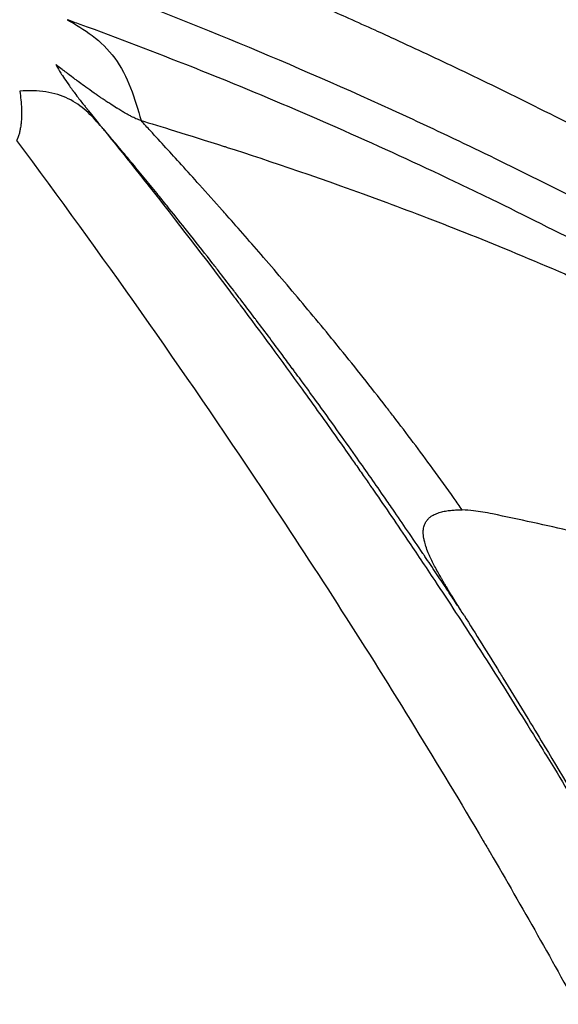
# Model space of a CAD drawing. Units: millimetres. Extents: x 2710 to 24356, y 17322 to 23886.
# Drawn here: x 5454 to 5458, y 19813 to 19819 of the extents above; entities that cross this region are included whole.
import ezdxf

# ---------------------------------------------------------------- set-up
doc = ezdxf.new("R2010")
doc.units = ezdxf.units.MM
doc.header["$MEASUREMENT"] = 0
doc.styles.get("Standard").update_dxf_attribs({"font": 'arial.ttf'})
doc.dimstyles.get("Standard").update_dxf_attribs({"dimtxt": 0.18, "dimasz": 0.18, "dimexe": 0.18, "dimexo": 0.0625, "dimgap": 0.09, "dimtad": 0, "dimtih": 1, "dimtoh": 1, "dimdec": 4, "dimzin": 0, "dimdsep": 46, "dimtxsty": 'Standard', "dimcen": 0.09, "dimadec": 0, "dimazin": 0, "dimtfac": 1, "dimtdec": 4, "dimtofl": 0, "dimtmove": 0, "dimatfit": 3, "dimfxl": 1, "dimtolj": 1, "dimtzin": 0, "dimarcsym": 0})

# ---------------------------------------------------------------- blocks, each defined once
blk = doc.blocks.new('*D49')
at = {"color": 0, "lineweight": -2, "transparency": 16777216}
for p, q in [((3279.3758, 23337.2562), (3279.3758, 23457.4362)), ((24346.0178, 23337.2562), (24346.0178, 23457.4362)), ((3389.3758, 23457.2562), (24236.0178, 23457.2562))]:
    blk.add_line(p, q, dxfattribs=at)
at = {"color": 0, "transparency": 16777216}
for points in [[(3389.3758, 23475.5896), (3389.3758, 23438.9229), (3279.3758, 23457.2562)], [(24236.0178, 23475.5896), (24236.0178, 23438.9229), (24346.0178, 23457.2562)]]:
    blk.add_solid(points, dxfattribs=at)
at = {"layer": 'Defpoints', "color": 0, "transparency": 16777216}
for p in [(24346.0178, 23457.2562), (3279.3758, 19476.6502), (24346.0178, 18655.0793)]:
    blk.add_point(p, dxfattribs=at)
at = {"color": 0, "transparency": 16777216, "insert": (13812.6968, 23695.3224), "char_height": 290, "attachment_point": 5}
blk.add_mtext('\\A1;2105', dxfattribs=at)
blk = doc.blocks.new('*D50')
at = {"color": 0, "lineweight": -2, "transparency": 16777216}
for p, q in [((3258.3525, 23289.8652), (3138.1725, 23289.8652)), ((3138.3525, 17432.7614), (3138.3525, 23179.8652)), ((3258.3525, 17322.7614), (3138.1725, 17322.7614))]:
    blk.add_line(p, q, dxfattribs=at)
at = {"color": 0, "transparency": 16777216}
for points in [[(3120.0191, 23179.8652), (3156.6858, 23179.8652), (3138.3525, 23289.8652)], [(3120.0191, 17432.7614), (3156.6858, 17432.7614), (3138.3525, 17322.7614)]]:
    blk.add_solid(points, dxfattribs=at)
at = {"layer": 'Defpoints', "color": 0, "transparency": 16777216}
for p in [(3138.3525, 23289.8652), (20759.8385, 23289.8652), (20661.0152, 17322.7614)]:
    blk.add_point(p, dxfattribs=at)
at = {"color": 0, "transparency": 16777216, "insert": (2900.2863, 20306.3133), "char_height": 290, "attachment_point": 5, "rotation": 90}
blk.add_mtext('\\A1;595', dxfattribs=at)

msp = doc.modelspace()

# ---------------------------------------------------------------- linework, layer by layer
for start_param, end_param in [(-0.618092, 0.9527044), (-2.1888883, -0.618092)]:
    msp.add_ellipse((5422.81295, 19778.44285), major_axis=(0, 55.7883), ratio=0.9902681, start_param=start_param, end_param=end_param)
at = {"extrusion": (0, 0, -1)}
msp.add_ellipse((5421.42193, 19778.4427), major_axis=(33.47768, 40.36274), ratio=0.0000031, start_param=0, end_param=0.0000124, dxfattribs=at)
for points, knots in [([(5459.37231, 19821.13593), (5457.81439, 19822.53992), (5453.27632, 19826.19664), (5444.98685, 19830.9886), (5434.38686, 19834.57828), (5423.29705, 19836.0107), (5412.1436, 19835.23083), (5401.35512, 19832.26862), (5391.34621, 19827.23792), (5382.50151, 19820.33206), (5377.60778, 19814.65496), (5375.45861, 19811.60266)], [0.73240602, 0.73240602, 0.73240602, 0.73240602, 0.75, 0.78125, 0.8125, 0.84375, 0.875, 0.90625, 0.9375, 0.96875, 1, 1, 1, 1]), ([(5375.34486, 19811.61036), (5376.63928, 19813.44873), (5378.04418, 19815.21268), (5381.04556, 19818.55659), (5382.64758, 19820.14215), (5386.01949, 19823.10482), (5387.79485, 19824.48756), (5391.48998, 19827.02888), (5393.41657, 19828.19132), (5397.38339, 19830.274), (5399.43037, 19831.19832), (5403.61203, 19832.79372), (5405.75397, 19833.46752), (5410.09414, 19834.55399), (5412.30004, 19834.96829), (5416.73587, 19835.52941), (5418.97344, 19835.67783), (5423.44465, 19835.70734), (5425.68607, 19835.58779), (5430.12951, 19835.0838), (5432.33937, 19834.69892), (5436.69185, 19833.66966), (5438.842, 19833.02352), (5443.04499, 19831.48283), (5445.1051, 19830.58529), (5449.09729, 19828.55491), (5451.03663, 19827.41914), (5454.55784, 19825.06609), (5456.16047, 19823.86802), (5457.6955, 19822.58911)], [0, 0, 0, 0, 6.7656492, 6.7656492, 13.5351458, 13.5351458, 20.3007852, 20.3007852, 27.0722946, 27.0722946, 33.8372099, 33.8372099, 40.6049184, 40.6049184, 47.372689, 47.372689, 54.1360003, 54.1360003, 60.9051492, 60.9051492, 67.6677864, 67.6677864, 74.4326398, 74.4326398, 81.1980046, 81.1980046, 87.9576225, 87.9576225, 93.9719689, 93.9719689, 93.9719689, 93.9719689]), ([(5454.42663, 19819.92557), (5454.45105, 19819.91658), (5454.47591, 19819.90739), (5454.5013, 19819.89798), (5454.52694, 19819.88847), (5454.5531, 19819.87873), (5454.5796, 19819.86882), (5454.60634, 19819.85882), (5454.63342, 19819.84865), (5454.66055, 19819.83842), (5454.68792, 19819.82811), (5454.71534, 19819.81772), (5454.74277, 19819.80729), (5454.83398, 19819.77262), (5454.92315, 19819.73824), (5455.01086, 19819.70398), (5455.10265, 19819.66813), (5455.19283, 19819.63242), (5455.28202, 19819.59664), (5455.37348, 19819.55995), (5455.4639, 19819.52319), (5455.55386, 19819.48612), (5455.64592, 19819.4482), (5455.73751, 19819.40996), (5455.82924, 19819.37116), (5455.92298, 19819.3315), (5456.01687, 19819.29126), (5456.11149, 19819.25014), (5456.20945, 19819.20758), (5456.30821, 19819.16408), (5456.40838, 19819.11933), (5456.46529, 19819.0939), (5456.52265, 19819.06807), (5456.58058, 19819.04177), (5456.60231, 19819.03191), (5456.62411, 19819.02199), (5456.64599, 19819.01199), (5456.6529, 19819.00884), (5456.65982, 19819.00567), (5456.66674, 19819.00251), (5456.6738, 19818.99928), (5456.68087, 19818.99604), (5456.68793, 19818.9928), (5456.82761, 19818.92877), (5456.96798, 19818.86319), (5457.10906, 19818.79599), (5457.27072, 19818.719), (5457.43331, 19818.63988), (5457.59679, 19818.55856), (5457.77948, 19818.46769), (5457.96326, 19818.37408), (5458.14811, 19818.2776), (5458.37209, 19818.1607), (5458.59763, 19818.03958), (5458.82465, 19817.91403), (5458.89226, 19817.87664), (5458.95999, 19817.83885), (5459.02786, 19817.80067), (5459.03102, 19817.79889), (5459.03514, 19817.79658), (5459.03735, 19817.79533), (5459.07869, 19817.77205), (5459.12015, 19817.74859), (5459.16172, 19817.72494), (5459.34931, 19817.6182), (5459.53924, 19817.50762), (5459.73139, 19817.393), (5459.91338, 19817.28443), (5460.09737, 19817.17222), (5460.28327, 19817.05618), (5460.45734, 19816.94753), (5460.63309, 19816.83551), (5460.81049, 19816.71994), (5460.87278, 19816.67936), (5460.93527, 19816.63834), (5460.99796, 19816.59688), (5461.19841, 19816.4643), (5461.40092, 19816.32716), (5461.6054, 19816.18517), (5461.68765, 19816.12806), (5461.77021, 19816.07016), (5461.85309, 19816.01146), (5462.04349, 19815.8766), (5462.23554, 19815.7375), (5462.4292, 19815.59389), (5462.51014, 19815.53387), (5462.59136, 19815.47306), (5462.67286, 19815.41144)], [0, 0, 0, 0, 0.0084325, 0.0084325, 0.0084325, 0.0169478, 0.0169478, 0.0169478, 0.0255405, 0.0255405, 0.0255405, 0.0342046, 0.0342046, 0.0342046, 0.0630117, 0.0630117, 0.0630117, 0.0931605, 0.0931605, 0.0931605, 0.1240794, 0.1240794, 0.1240794, 0.1557169, 0.1557169, 0.1557169, 0.1880483, 0.1880483, 0.1880483, 0.221519, 0.221519, 0.221519, 0.2405355, 0.2405355, 0.2405355, 0.2476667, 0.2476667, 0.2476667, 0.2499175, 0.2499175, 0.2499175, 0.252212, 0.252212, 0.252212, 0.2975851, 0.2975851, 0.2975851, 0.3495723, 0.3495723, 0.3495723, 0.407668, 0.407668, 0.407668, 0.4780602, 0.4780602, 0.4780602, 0.4990234, 0.4990234, 0.4990234, 0.5, 0.5, 0.5, 0.5182615, 0.5182615, 0.5182615, 0.6006703, 0.6006703, 0.6006703, 0.6787214, 0.6787214, 0.6787214, 0.7518036, 0.7518036, 0.7518036, 0.7774634, 0.7774634, 0.7774634, 0.8595055, 0.8595055, 0.8595055, 0.8925048, 0.8925048, 0.8925048, 0.9683153, 0.9683153, 0.9683153, 1, 1, 1, 1]), ([(5454.57715, 19819.38992), (5454.57721, 19819.3899), (5454.57728, 19819.38987), (5454.57735, 19819.38985), (5454.92016, 19819.26297), (5455.26744, 19819.12755), (5455.97155, 19818.83737), (5456.32838, 19818.68261), (5457.0522, 19818.35143), (5457.41918, 19818.17502), (5458.16334, 19817.79811), (5458.54052, 19817.5976), (5459.68742, 19816.95627), (5460.4725, 19816.47563), (5461.68049, 19815.65858), (5462.08821, 19815.37022), (5462.70757, 19814.91116), (5462.91532, 19814.75372), (5463.33327, 19814.43078), (5463.54347, 19814.26528), (5463.75487, 19814.09613)], [0, 0, 0, 0, 0.00002416, 0.00002416, 0.00002416, 0.12502219, 0.12502219, 0.25002012, 0.25002012, 0.37501801, 0.37501801, 0.50001591, 0.50001591, 0.75001179, 0.75001179, 0.87500973, 0.87500973, 0.9375087, 0.9375087, 1, 1, 1, 1]), ([(5454.55173, 19819.10946), (5454.60729, 19819.07794), (5454.66373, 19819.0454), (5454.7725, 19818.96318), (5454.82358, 19818.91398), (5454.90855, 19818.79806), (5454.94294, 19818.73075), (5454.99842, 19818.5891), (5455.01933, 19818.51615), (5455.03948, 19818.44386)], [0, 0, 0, 0, 0.25, 0.25, 0.5, 0.5, 0.75, 0.75, 0.99998122, 0.99998122, 0.99998122, 0.99998122]), ([(5464.11001, 19813.64756), (5463.94937, 19813.76946), (5463.78843, 19813.89047), (5463.46024, 19814.13479), (5463.29297, 19814.25804), (5462.95985, 19814.50077), (5462.794, 19814.62028), (5462.46821, 19814.85216), (5462.3083, 19814.96463), (5462.04358, 19815.14837), (5461.93905, 19815.22031), (5461.60796, 19815.44606), (5461.38062, 19815.59809), (5461.08089, 19815.79433), (5461.00954, 19815.84073), (5460.72025, 19816.02759), (5460.50138, 19816.16603), (5460.06958, 19816.43301), (5459.85674, 19816.56173), (5459.5921, 19816.71803), (5459.54136, 19816.74783), (5459.42969, 19816.81303), (5459.36873, 19816.84838), (5459.09045, 19817.00861), (5458.87207, 19817.13119), (5458.4363, 19817.36928), (5458.21895, 19817.48486), (5457.78557, 19817.70882), (5457.56957, 19817.81728), (5457.25457, 19817.97074), (5457.1563, 19818.01796), (5456.81764, 19818.17839), (5456.57636, 19818.28874), (5456.09168, 19818.50236), (5455.84828, 19818.60564), (5455.52953, 19818.73561), (5455.45483, 19818.76569), (5455.13371, 19818.89339), (5454.88666, 19818.98754), (5454.61007, 19819.08835), (5454.58097, 19819.0989), (5454.55187, 19819.1094)], [0, 0, 0, 0, 0.05350208, 0.05350208, 0.10887208, 0.10887208, 0.16350748, 0.16350748, 0.21590742, 0.21590742, 0.25, 0.25, 0.32367542, 0.32367542, 0.34664816, 0.34664816, 0.41666163, 0.41666163, 0.48404205, 0.48404205, 0.5, 0.5, 0.51911966, 0.51911966, 0.58715441, 0.58715441, 0.65418502, 0.65418502, 0.72016647, 0.72016647, 0.75, 0.75, 0.82278977, 0.82278977, 0.89566321, 0.89566321, 0.91793818, 0.91793818, 0.99135469, 0.99135469, 0.99998546, 0.99998546, 0.99998546, 0.99998546]), ([(5455.03947, 19818.44384), (5455.03018, 19818.44652), (5455.0191, 19818.45072), (5455.0062, 19818.45646), (5454.99688, 19818.4606), (5454.98661, 19818.46554), (5454.97538, 19818.47131), (5454.97132, 19818.4734), (5454.96714, 19818.47559), (5454.96283, 19818.4779), (5454.95292, 19818.48319), (5454.94235, 19818.48906), (5454.93112, 19818.49552), (5454.92307, 19818.50015), (5454.91467, 19818.50508), (5454.90595, 19818.51031), (5454.90159, 19818.51293), (5454.89715, 19818.51562), (5454.89263, 19818.51839), (5454.89037, 19818.51977), (5454.88808, 19818.52117), (5454.88578, 19818.52259), (5454.88348, 19818.52401), (5454.87996, 19818.5262), (5454.87882, 19818.52691), (5454.86714, 19818.53418), (5454.85409, 19818.54249), (5454.83974, 19818.55182), (5454.83164, 19818.5571), (5454.82312, 19818.56269), (5454.81421, 19818.56862), (5454.80647, 19818.57375), (5454.79844, 19818.57913), (5454.79013, 19818.58475), (5454.78516, 19818.58811), (5454.78009, 19818.59155), (5454.77492, 19818.59508), (5454.77216, 19818.59696), (5454.76938, 19818.59886), (5454.76656, 19818.60079), (5454.76233, 19818.6037), (5454.75802, 19818.60666), (5454.75366, 19818.60968), (5454.75003, 19818.61219), (5454.74635, 19818.61473), (5454.74264, 19818.61732), (5454.73892, 19818.6199), (5454.73704, 19818.62121), (5454.73136, 19818.62519), (5454.71028, 19818.63996), (5454.69188, 19818.65304), (5454.676, 19818.66445), (5454.65968, 19818.67618), (5454.64602, 19818.68615), (5454.63486, 19818.69436), (5454.62179, 19818.70397), (5454.61215, 19818.71117), (5454.60581, 19818.71592), (5454.60297, 19818.71804), (5454.60079, 19818.71968), (5454.59926, 19818.72083), (5454.5985, 19818.7214), (5454.5979, 19818.72185), (5454.59746, 19818.72218), (5454.59714, 19818.72243), (5454.59689, 19818.72261), (5454.59676, 19818.72271), (5454.5959, 19818.72335), (5454.56769, 19818.74453), (5454.55399, 19818.75493), (5454.54936, 19818.75845), (5454.54485, 19818.76189), (5454.54045, 19818.76524), (5454.53659, 19818.76819), (5454.53282, 19818.77108), (5454.52914, 19818.7739), (5454.52598, 19818.77633), (5454.52288, 19818.77871), (5454.51985, 19818.78104), (5454.50728, 19818.79071), (5454.49588, 19818.79957), (5454.4856, 19818.80753), (5454.48411, 19818.80869), (5454.48264, 19818.80983), (5454.4812, 19818.81095), (5454.47978, 19818.81204), (5454.4784, 19818.81311), (5454.47703, 19818.81417)], [0.00005435, 0.00005435, 0.00005435, 0.00005435, 0.07259284, 0.07259284, 0.07259284, 0.125, 0.125, 0.125, 0.14394699, 0.14394699, 0.14394699, 0.1875, 0.1875, 0.1875, 0.21875, 0.21875, 0.21875, 0.234375, 0.234375, 0.234375, 0.2421875, 0.2421875, 0.2421875, 0.25, 0.25, 0.25, 0.32989204, 0.32989204, 0.32989204, 0.375, 0.375, 0.375, 0.41412304, 0.41412304, 0.41412304, 0.4375, 0.4375, 0.4375, 0.44996522, 0.44996522, 0.44996522, 0.46875, 0.46875, 0.46875, 0.484375, 0.484375, 0.484375, 0.5, 0.5, 0.5, 0.55801855, 0.55801855, 0.55801855, 0.6176417, 0.6176417, 0.6176417, 0.6875, 0.6875, 0.6875, 0.71875, 0.71875, 0.71875, 0.734375, 0.734375, 0.734375, 0.74609375, 0.74609375, 0.74609375, 0.82399879, 0.82399879, 0.82399879, 0.85035737, 0.85035737, 0.85035737, 0.87353254, 0.87353254, 0.87353254, 0.89348068, 0.89348068, 0.89348068, 0.97626169, 0.97626169, 0.97626169, 0.98827749, 0.98827749, 0.98827749, 0.99999992, 0.99999992, 0.99999992, 0.99999992]), ([(5454.47703, 19818.81417), (5454.47706, 19818.8141), (5454.4771, 19818.81404), (5454.48366, 19818.80186), (5454.49194, 19818.78745), (5454.50784, 19818.76155), (5454.51414, 19818.75157), (5454.53018, 19818.72695), (5454.54038, 19818.71183), (5454.5524, 19818.69456), (5454.55313, 19818.69353), (5454.55995, 19818.68378), (5454.56635, 19818.67475), (5454.57643, 19818.66075), (5454.57987, 19818.65601), (5454.58515, 19818.64878), (5454.58693, 19818.64635), (5454.58963, 19818.64267), (5454.59053, 19818.64144), (5454.59235, 19818.63897), (5454.59251, 19818.63876), (5454.59705, 19818.63262), (5454.59984, 19818.62886), (5454.61281, 19818.6115), (5454.62213, 19818.59927), (5454.6398, 19818.5763), (5454.64789, 19818.56593), (5454.65536, 19818.55641), (5454.65603, 19818.55556), (5454.66396, 19818.54547), (5454.66961, 19818.53835), (5454.67559, 19818.53082), (5454.67717, 19818.52884), (5454.67892, 19818.52665), (5454.6794, 19818.52605), (5454.67996, 19818.52534), (5454.68012, 19818.52514), (5454.68036, 19818.52484), (5454.68047, 19818.5247), (5454.68577, 19818.51804), (5454.68982, 19818.51298), (5454.70713, 19818.49136), (5454.71948, 19818.47605), (5454.74363, 19818.44619), (5454.75509, 19818.43206), (5454.76684, 19818.41755), (5454.76862, 19818.41535), (5454.77035, 19818.41321)], [0, 0, 0, 0, 0.00085801, 0.00085801, 0.16056143, 0.16056143, 0.25, 0.25, 0.36751932, 0.36751932, 0.375, 0.375, 0.4375, 0.4375, 0.46875, 0.46875, 0.484375, 0.484375, 0.4921875, 0.4921875, 0.5, 0.5, 0.51333103, 0.51333103, 0.5632956, 0.5632956, 0.61936575, 0.61936575, 0.625, 0.625, 0.6875, 0.6875, 0.71875, 0.71875, 0.734375, 0.734375, 0.7421875, 0.7421875, 0.75, 0.75, 0.77763154, 0.77763154, 0.8707301, 0.8707301, 0.97732861, 0.97732861, 0.99703713, 0.99703713, 0.99703713, 0.99703713]), ([(5454.23969, 19818.63795), (5454.24285, 19818.61813), (5454.24539, 19818.5989), (5454.24936, 19818.56043), (5454.25072, 19818.54128), (5454.25164, 19818.5175), (5454.25179, 19818.51222), (5454.25217, 19818.49299), (5454.25206, 19818.47944), (5454.25133, 19818.46026), (5454.25102, 19818.45426), (5454.24989, 19818.43761), (5454.24889, 19818.4272), (5454.24683, 19818.4105), (5454.24591, 19818.40403), (5454.24352, 19818.38927), (5454.24199, 19818.38112), (5454.23839, 19818.36499), (5454.23631, 19818.35705), (5454.23143, 19818.34105), (5454.22859, 19818.33305), (5454.22358, 19818.32075), (5454.22158, 19818.3162), (5454.21951, 19818.31181)], [0, 0, 0, 0, 0.1393144, 0.1393144, 0.2877063, 0.2877063, 0.3307948, 0.3307948, 0.4462316, 0.4462316, 0.5, 0.5, 0.5981495, 0.5981495, 0.6626801, 0.6626801, 0.7488969, 0.7488969, 0.8392411, 0.8392411, 0.9385717, 0.9385717, 1, 1, 1, 1]), ([(5454.77115, 19818.41227), (5454.74189, 19818.44496), (5454.71215, 19818.47778), (5454.64324, 19818.53873), (5454.60426, 19818.56659), (5454.5159, 19818.60987), (5454.46663, 19818.62504), (5454.35862, 19818.64096), (5454.29989, 19818.64186), (5454.23969, 19818.63792)], [0, 0, 0, 0, 0.25, 0.25, 0.5, 0.5, 0.75, 0.75, 0.999976, 0.999976, 0.999976, 0.999976]), ([(5457.16894, 19815.18081), (5457.16102, 19815.1929), (5457.15303, 19815.20509), (5457.12702, 19815.2447), (5457.10872, 19815.27247), (5457.07751, 19815.3197), (5457.06486, 19815.33881), (5457.02963, 19815.39188), (5457.00656, 19815.42652), (5456.9594, 19815.49707), (5456.93533, 19815.53295), (5456.90632, 19815.57603), (5456.90185, 19815.58265), (5456.86442, 19815.63816), (5456.83064, 19815.68799), (5456.76453, 19815.78496), (5456.73238, 19815.8319), (5456.67883, 19815.90967), (5456.65795, 19815.93989), (5456.57483, 19816.05982), (5456.51359, 19816.14732), (5456.41219, 19816.29087), (5456.37163, 19816.34793), (5456.28595, 19816.46768), (5456.24095, 19816.53014), (5456.16755, 19816.6313), (5456.13891, 19816.6706), (5456.09837, 19816.72597), (5456.08633, 19816.74238), (5456.06832, 19816.7669), (5456.06232, 19816.77505), (5456.05075, 19816.79077), (5456.04623, 19816.7969), (5456.03935, 19816.80624), (5456.03888, 19816.80687), (5456.01692, 19816.83665), (5455.99544, 19816.86567), (5455.91645, 19816.97204), (5455.85897, 19817.04875), (5455.79791, 19817.12948), (5455.79412, 19817.1345), (5455.75967, 19817.17999), (5455.72908, 19817.22019), (5455.68276, 19817.28078), (5455.66674, 19817.30168), (5455.62053, 19817.36182), (5455.59078, 19817.40036), (5455.54542, 19817.45882), (5455.52963, 19817.47911), (5455.46425, 19817.56295), (5455.41495, 19817.62566), (5455.35406, 19817.70247), (5455.34201, 19817.71765), (5455.28994, 19817.78306), (5455.25027, 19817.83255), (5455.18897, 19817.90853), (5455.16693, 19817.93575), (5455.11639, 19817.99793), (5455.08806, 19818.03262), (5455.03125, 19818.1018), (5455.00278, 19818.13629), (5454.96957, 19818.17631), (5454.96495, 19818.18187), (5454.93326, 19818.21998), (5454.90604, 19818.25256), (5454.85814, 19818.30961), (5454.83739, 19818.33422), (5454.80151, 19818.37661), (5454.78629, 19818.39454), (5454.77118, 19818.41229)], [0, 0, 0, 0, 0.01348361, 0.01348361, 0.04350058, 0.04350058, 0.06340456, 0.06340456, 0.097836, 0.097836, 0.1318876, 0.1318876, 0.13804808, 0.13804808, 0.18341398, 0.18341398, 0.22445492, 0.22445492, 0.25, 0.25, 0.32457917, 0.32457917, 0.375, 0.375, 0.43192604, 0.43192604, 0.46875, 0.46875, 0.484375, 0.484375, 0.4921875, 0.4921875, 0.4994795, 0.4994795, 0.5, 0.5, 0.52332672, 0.52332672, 0.58578263, 0.58578263, 0.58992201, 0.58992201, 0.62337528, 0.62337528, 0.64126128, 0.64126128, 0.67547715, 0.67547715, 0.69388897, 0.69388897, 0.75186982, 0.75186982, 0.76623216, 0.76623216, 0.81407205, 0.81407205, 0.84130422, 0.84130422, 0.87718538, 0.87718538, 0.91355771, 0.91355771, 0.91942139, 0.91942139, 0.95378181, 0.95378181, 0.98023458, 0.98023458, 1, 1, 1, 1]), ([(5454.77118, 19818.41229), (5454.86766, 19818.29299), (5454.96513, 19818.17109), (5455.07059, 19818.03756), (5455.07768, 19818.02857), (5455.26958, 19817.78516), (5455.45756, 19817.54137), (5455.6633, 19817.26765), (5455.67854, 19817.24733), (5455.82855, 19817.04696), (5455.96455, 19816.86213), (5456.17783, 19816.56668), (5456.25441, 19816.45949), (5456.36117, 19816.30842), (5456.39112, 19816.26586), (5456.42965, 19816.21087), (5456.43819, 19816.19867), (5456.46601, 19816.15887), (5456.50218, 19816.10698), (5456.53841, 19816.05473), (5456.55775, 19816.02679), (5456.56105, 19816.02201), (5456.63555, 19815.91424), (5456.71368, 19815.80011), (5456.85416, 19815.59218), (5456.91395, 19815.50295), (5457.06556, 19815.27445), (5457.1598, 19815.13057), (5457.29719, 19814.91733), (5457.33667, 19814.85567), (5457.46904, 19814.64759), (5457.56469, 19814.49506), (5457.66868, 19814.3263), (5457.67391, 19814.3178), (5457.70746, 19814.26327), (5457.73601, 19814.21662), (5457.81104, 19814.09345), (5457.85789, 19814.01593), (5457.94385, 19813.87246), (5457.98275, 19813.8071), (5458.04167, 19813.70739), (5458.0614, 19813.67387), (5458.09114, 19813.62318), (5458.10107, 19813.60622), (5458.12071, 19813.57263), (5458.12992, 19813.55685), (5458.14038, 19813.53889), (5458.14067, 19813.53838), (5458.23972, 19813.36831), (5458.33325, 19813.20461), (5458.44931, 19812.9981), (5458.47627, 19812.94986), (5458.59299, 19812.73997), (5458.67784, 19812.58448), (5458.79029, 19812.37512), (5458.82211, 19812.31547), (5458.89715, 19812.17388), (5458.93953, 19812.09313), (5459.056, 19811.8693), (5459.12613, 19811.73213), (5459.22311, 19811.5398), (5459.25394, 19811.47819), (5459.32815, 19811.32891), (5459.36992, 19811.24396), (5459.42764, 19811.12552), (5459.44572, 19811.08826), (5459.46392, 19811.0506), (5459.46465, 19811.04907), (5459.47446, 19811.02877), (5459.48336, 19811.0103), (5459.49646, 19810.98306), (5459.50457, 19810.96618), (5459.51253, 19810.94957), (5459.51674, 19810.94078), (5459.51688, 19810.94049), (5459.57121, 19810.82705), (5459.62361, 19810.71618), (5459.72786, 19810.49273), (5459.77965, 19810.38019), (5459.8823, 19810.15421), (5459.93311, 19810.04079), (5460.03379, 19809.81301), (5460.08362, 19809.69868), (5460.17395, 19809.48859), (5460.21473, 19809.3926), (5460.2874, 19809.21955), (5460.31954, 19809.14228), (5460.37531, 19809.00694), (5460.39913, 19808.9487), (5460.44654, 19808.83196), (5460.47012, 19808.77346), (5460.51309, 19808.66611), (5460.53256, 19808.61717), (5460.56741, 19808.52902), (5460.58286, 19808.48974), (5460.60978, 19808.42097), (5460.6213, 19808.39144), (5460.64235, 19808.33726), (5460.6519, 19808.3126), (5460.66905, 19808.26819), (5460.67666, 19808.24843), (5460.68668, 19808.22234), (5460.68912, 19808.21599), (5460.69155, 19808.20965)], [0, 0, 0, 0, 0.04239934, 0.04239934, 0.04545263, 0.04545263, 0.125, 0.125, 0.13135602, 0.13135602, 0.1875, 0.1875, 0.21875, 0.21875, 0.23091292, 0.23091292, 0.234375, 0.234375, 0.2421875, 0.24902344, 0.24902344, 0.25, 0.25, 0.2964458, 0.2964458, 0.32858698, 0.32858698, 0.375, 0.375, 0.39327558, 0.39327558, 0.43527832, 0.43527832, 0.4375, 0.4375, 0.44949675, 0.44949675, 0.46875, 0.46875, 0.484375, 0.484375, 0.4921875, 0.4921875, 0.49609375, 0.49609375, 0.499889, 0.499889, 0.5, 0.5, 0.53667652, 0.53667652, 0.54803118, 0.54803118, 0.58668152, 0.58668152, 0.60250418, 0.60250418, 0.625, 0.625, 0.66679471, 0.66679471, 0.6875, 0.6875, 0.71875, 0.71875, 0.73374014, 0.73374014, 0.734375, 0.734375, 0.7421875, 0.7421875, 0.74609375, 0.74951172, 0.74951172, 0.75, 0.75, 0.77865004, 0.77865004, 0.80809652, 0.80809652, 0.83817013, 0.83817013, 0.86891419, 0.86891419, 0.89508122, 0.89508122, 0.91639519, 0.91639519, 0.93261393, 0.93261393, 0.94904146, 0.94904146, 0.96289668, 0.96289668, 0.97409302, 0.97409302, 0.98255754, 0.98255754, 0.98965636, 0.98965636, 0.99536543, 0.99536543, 0.99720351, 0.99720351, 0.99720351, 0.99720351]), ([(5455.0395, 19818.44386), (5455.15857, 19818.40825), (5455.34209, 19818.35282), (5455.5884, 19818.27362), (5455.59505, 19818.27148), (5455.60173, 19818.26933), (5455.60847, 19818.26716), (5455.88376, 19818.1784), (5456.23525, 19818.0608), (5456.65969, 19817.9033), (5457.00369, 19817.77564), (5457.39556, 19817.62164), (5457.8337, 19817.4322), (5457.86374, 19817.41921), (5457.89401, 19817.40605), (5457.92449, 19817.39272), (5458.06578, 19817.33093), (5458.21174, 19817.26545), (5458.36235, 19817.19594), (5458.50783, 19817.12879), (5458.65764, 19817.05788), (5458.81179, 19816.98286), (5458.92924, 19816.92569), (5459.0492, 19816.86613), (5459.17168, 19816.80403), (5459.2465, 19816.76609), (5459.32225, 19816.7272), (5459.39895, 19816.68732), (5459.4375, 19816.66728), (5459.47629, 19816.64698), (5459.51531, 19816.62643), (5459.53483, 19816.61616), (5459.5544, 19816.60582), (5459.57403, 19816.59542), (5459.58385, 19816.59021), (5459.59368, 19816.585), (5459.60352, 19816.57976), (5459.61091, 19816.57584), (5459.6183, 19816.5719), (5459.6257, 19816.56796), (5459.62817, 19816.56665), (5459.63165, 19816.56479), (5459.63311, 19816.56402), (5459.89175, 19816.4261), (5460.14982, 19816.28283), (5460.4076, 19816.13419), (5460.52241, 19816.06799), (5460.63715, 19816.00073), (5460.75186, 19815.93241), (5460.97925, 19815.79699), (5461.20651, 19815.65741), (5461.43382, 19815.51373), (5461.48563, 19815.48099), (5461.53744, 19815.44803), (5461.58925, 19815.41487), (5461.67939, 19815.35716), (5461.76955, 19815.29881), (5461.85973, 19815.23984), (5461.86264, 19815.23794), (5461.86471, 19815.23659), (5461.86846, 19815.23413), (5462.00314, 19815.14599), (5462.13199, 19815.06031), (5462.25502, 19814.97745), (5462.46085, 19814.83883), (5462.65037, 19814.70812), (5462.82358, 19814.58677), (5462.83984, 19814.57538), (5462.85595, 19814.56407), (5462.87192, 19814.55284), (5462.90126, 19814.53222), (5462.93011, 19814.51188), (5462.95848, 19814.49183), (5462.98038, 19814.47635), (5463.00199, 19814.46103), (5463.02332, 19814.4459), (5463.03398, 19814.43833), (5463.04457, 19814.4308), (5463.05508, 19814.42332), (5463.06034, 19814.41958), (5463.06558, 19814.41585), (5463.0708, 19814.41213), (5463.07603, 19814.40841), (5463.08025, 19814.4054), (5463.08642, 19814.40101), (5463.18515, 19814.33062), (5463.2792, 19814.2629), (5463.36858, 19814.19804), (5463.37474, 19814.19356), (5463.38088, 19814.1891), (5463.387, 19814.18466), (5463.42524, 19814.15687), (5463.46262, 19814.12961), (5463.49912, 19814.1029), (5463.52029, 19814.08741), (5463.54117, 19814.0721), (5463.56176, 19814.05698), (5463.57205, 19814.04942), (5463.58227, 19814.04191), (5463.59242, 19814.03444), (5463.60256, 19814.02698), (5463.61174, 19814.02022), (5463.62263, 19814.01218), (5463.66622, 19813.98005), (5463.70883, 19813.9485), (5463.75047, 19813.91757), (5463.77129, 19813.9021), (5463.79186, 19813.88678), (5463.81219, 19813.87162), (5463.82236, 19813.86404), (5463.83246, 19813.8565), (5463.8425, 19813.849), (5463.85004, 19813.84337), (5463.85753, 19813.83776), (5463.865, 19813.83218), (5463.86749, 19813.83032), (5463.87078, 19813.82785), (5463.87245, 19813.8266), (5463.88577, 19813.81663), (5463.90245, 19813.80414), (5463.92251, 19813.78908), (5463.93253, 19813.78156), (5463.9434, 19813.77339), (5463.95511, 19813.76459), (5463.96096, 19813.76018), (5463.96703, 19813.75562), (5463.9733, 19813.75089), (5463.97958, 19813.74617), (5463.98502, 19813.74207), (5463.99022, 19813.73815), (5464.02274, 19813.71367), (5464.05374, 19813.69022), (5464.0844, 19813.66698), (5464.09296, 19813.6605), (5464.10148, 19813.65403), (5464.11001, 19813.64756)], [0.0000007, 0.0000007, 0.0000007, 0.0000007, 0.12171807, 0.12171807, 0.12171807, 0.125, 0.125, 0.125, 0.2591939, 0.2591939, 0.2591939, 0.36795816, 0.36795816, 0.36795816, 0.37541739, 0.37541739, 0.37541739, 0.40999037, 0.40999037, 0.40999037, 0.44338571, 0.44338571, 0.44338571, 0.46883175, 0.46883175, 0.46883175, 0.484375, 0.484375, 0.484375, 0.4921875, 0.4921875, 0.4921875, 0.49609375, 0.49609375, 0.49609375, 0.49804688, 0.49804688, 0.49804688, 0.49951172, 0.49951172, 0.49951172, 0.5, 0.5, 0.5, 0.58648415, 0.58648415, 0.58648415, 0.625, 0.625, 0.625, 0.70134967, 0.70134967, 0.70134967, 0.71875, 0.71875, 0.71875, 0.74902344, 0.74902344, 0.74902344, 0.75, 0.75, 0.75, 0.78507356, 0.78507356, 0.78507356, 0.84375, 0.84375, 0.84375, 0.84925763, 0.84925763, 0.84925763, 0.859375, 0.859375, 0.859375, 0.8671875, 0.8671875, 0.8671875, 0.87109375, 0.87109375, 0.87109375, 0.87304688, 0.87304688, 0.87304688, 0.875, 0.875, 0.875, 0.90625, 0.90625, 0.90625, 0.90840516, 0.90840516, 0.90840516, 0.921875, 0.921875, 0.921875, 0.9296875, 0.9296875, 0.9296875, 0.93359375, 0.93359375, 0.93359375, 0.9375, 0.9375, 0.9375, 0.953125, 0.953125, 0.953125, 0.9609375, 0.9609375, 0.9609375, 0.96484375, 0.96484375, 0.96484375, 0.96777344, 0.96777344, 0.96777344, 0.96875, 0.96875, 0.96875, 0.9765625, 0.9765625, 0.9765625, 0.98046875, 0.98046875, 0.98046875, 0.98242188, 0.98242188, 0.98242188, 0.984375, 0.984375, 0.984375, 0.99659238, 0.99659238, 0.99659238, 1, 1, 1, 1]), ([(5457.15757, 19815.87582), (5457.13964, 19815.9014), (5457.12166, 19815.92689), (5457.05709, 19816.01786), (5457.01024, 19816.08285), (5456.87767, 19816.26409), (5456.79117, 19816.3793), (5456.68686, 19816.51522), (5456.67041, 19816.53656), (5456.55511, 19816.68561), (5456.45489, 19816.81191), (5456.32281, 19816.97479), (5456.29227, 19817.01221), (5456.21552, 19817.10568), (5456.16914, 19817.16164), (5456.03169, 19817.32612), (5455.93965, 19817.4345), (5455.76527, 19817.63684), (5455.68511, 19817.7284), (5455.59546, 19817.82963), (5455.58516, 19817.84123), (5455.52528, 19817.90863), (5455.4755, 19817.96433), (5455.38571, 19818.06423), (5455.3457, 19818.10854), (5455.23711, 19818.22832), (5455.1695, 19818.30234), (5455.081, 19818.39875), (5455.06028, 19818.42129), (5455.0395, 19818.44386)], [0, 0, 0, 0, 0.0273921, 0.0273921, 0.0981455, 0.0981455, 0.2261318, 0.2261318, 0.25, 0.25, 0.392971, 0.392971, 0.4357395, 0.4357395, 0.5, 0.5, 0.625, 0.625, 0.7356288, 0.7356288, 0.75, 0.75, 0.8193207, 0.8193207, 0.875, 0.875, 0.9707527, 0.9707527, 1, 1, 1, 1]), ([(5454.21951, 19818.31181), (5454.77497, 19817.56467), (5455.31364, 19816.8), (5455.83508, 19816.01784), (5456.16986, 19815.51566), (5456.4974, 19815.00622), (5456.81616, 19814.48886), (5456.82525, 19814.47412), (5456.83433, 19814.45936), (5456.8434, 19814.4446), (5456.99634, 19814.19576), (5457.14724, 19813.94507), (5457.29583, 19813.69246), (5457.31081, 19813.66699), (5457.32577, 19813.6415), (5457.3407, 19813.61599), (5457.55217, 19813.2548), (5457.7589, 19812.88964), (5457.95994, 19812.5203), (5458.2153, 19812.05117), (5458.46148, 19811.5753), (5458.69612, 19811.09236), (5458.90581, 19810.66078), (5459.10631, 19810.22353), (5459.29593, 19809.78034), (5459.39074, 19809.55874), (5459.48282, 19809.33565), (5459.57194, 19809.11106), (5459.66105, 19808.88646), (5459.7473, 19808.65907), (5459.83013, 19808.43266)], [0, 0, 0, 0, 0.25, 0.25, 0.25, 0.4105106, 0.4105106, 0.4105106, 0.4150856, 0.4150856, 0.4150856, 0.49222315, 0.49222315, 0.49222315, 0.5, 0.5, 0.5, 0.61012347, 0.61012347, 0.61012347, 0.75, 0.75, 0.75, 0.875, 0.875, 0.875, 0.9375, 0.9375, 0.9375, 0.99999996, 0.99999996, 0.99999996, 0.99999996]), ([(5457.16894, 19815.18081), (5457.16095, 19815.19356), (5457.15307, 19815.20613), (5457.14531, 19815.21853), (5457.1309, 19815.24154), (5457.11689, 19815.26396), (5457.1033, 19815.28587), (5457.09563, 19815.29823), (5457.0881, 19815.31043), (5457.08071, 19815.32248), (5457.07126, 19815.33789), (5457.06204, 19815.35306), (5457.05305, 19815.36802), (5457.04893, 19815.37488), (5457.04486, 19815.3817), (5457.04084, 19815.38847), (5457.03445, 19815.39924), (5457.0282, 19815.40989), (5457.0221, 19815.42043), (5457.01905, 19815.4257), (5457.01604, 19815.43094), (5457.01307, 19815.43615), (5457.01046, 19815.44072), (5457.00822, 19815.44467), (5457.00547, 19815.44956), (5456.99186, 19815.47374), (5456.9778, 19815.49979), (5456.966, 19815.52319), (5456.95357, 19815.54784), (5456.94273, 19815.57116), (5456.93365, 19815.59311), (5456.92724, 19815.60861), (5456.9217, 19815.62343), (5456.91709, 19815.63755), (5456.91613, 19815.64049), (5456.91521, 19815.6434), (5456.91432, 19815.64629), (5456.91258, 19815.65199), (5456.911, 19815.65757), (5456.90957, 19815.66303), (5456.90831, 19815.66786), (5456.90723, 19815.67232), (5456.90623, 19815.6769), (5456.90553, 19815.68011), (5456.90487, 19815.68338), (5456.90422, 19815.68689), (5456.90131, 19815.70274), (5456.89995, 19815.71762), (5456.90025, 19815.73155), (5456.9005, 19815.74276), (5456.90181, 19815.75335), (5456.90423, 19815.76333), (5456.90677, 19815.77378), (5456.91052, 19815.78356), (5456.91548, 19815.79262), (5456.91893, 19815.79891), (5456.92297, 19815.80486), (5456.92758, 19815.81045), (5456.93183, 19815.8156), (5456.93657, 19815.82043), (5456.9418, 19815.82494), (5456.94441, 19815.8272), (5456.94714, 19815.82937), (5456.94999, 19815.83146), (5456.95199, 19815.83293), (5456.95431, 19815.83452), (5456.9564, 19815.83588), (5456.96755, 19815.84317), (5456.9766, 19815.84747), (5456.98876, 19815.85228), (5456.99895, 19815.85632), (5457.01017, 19815.85993), (5457.02238, 19815.86304), (5457.03272, 19815.86567), (5457.04378, 19815.86795), (5457.05551, 19815.86984), (5457.06585, 19815.8715), (5457.07673, 19815.87285), (5457.0881, 19815.87386), (5457.09845, 19815.87478), (5457.10921, 19815.87541), (5457.12038, 19815.87575), (5457.13039, 19815.87606), (5457.14073, 19815.87613), (5457.15139, 19815.87595), (5457.15344, 19815.87591), (5457.1555, 19815.87587), (5457.15757, 19815.87582)], [0, 0, 0, 0, 0.03204054, 0.03204054, 0.03204054, 0.09147953, 0.09147953, 0.09147953, 0.125, 0.125, 0.125, 0.16784544, 0.16784544, 0.16784544, 0.1875, 0.1875, 0.1875, 0.21875, 0.21875, 0.21875, 0.234375, 0.234375, 0.234375, 0.24806799, 0.24806799, 0.24806799, 0.31579062, 0.31579062, 0.31579062, 0.387133, 0.387133, 0.387133, 0.4375, 0.4375, 0.4375, 0.4479979, 0.4479979, 0.4479979, 0.46875, 0.46875, 0.46875, 0.48713045, 0.48713045, 0.48713045, 0.5, 0.5, 0.5, 0.55800884, 0.55800884, 0.55800884, 0.60467841, 0.60467841, 0.60467841, 0.65355198, 0.65355198, 0.65355198, 0.6875, 0.6875, 0.6875, 0.71875, 0.71875, 0.71875, 0.734375, 0.734375, 0.734375, 0.74532756, 0.74532756, 0.74532756, 0.80382407, 0.80382407, 0.80382407, 0.85286545, 0.85286545, 0.85286545, 0.89442102, 0.89442102, 0.89442102, 0.93106036, 0.93106036, 0.93106036, 0.96438094, 0.96438094, 0.96438094, 0.99426039, 0.99426039, 0.99426039, 1, 1, 1, 1]), ([(5457.35589, 19815.84978), (5457.31417, 19815.85848), (5457.27289, 19815.86574), (5457.20712, 19815.87332), (5457.18214, 19815.87523), (5457.15757, 19815.87582)], [0, 0, 0, 0, 0.6152561, 0.6152561, 1, 1, 1, 1]), ([(5457.16894, 19815.18081), (5457.20713, 19815.11984), (5457.24635, 19815.05713), (5457.32497, 19814.93088), (5457.36437, 19814.86737), (5457.41074, 19814.79228), (5457.41782, 19814.78081), (5457.47203, 19814.69286), (5457.51892, 19814.61633), (5457.60336, 19814.47763), (5457.64113, 19814.41525), (5457.67817, 19814.35377)], [0, 0, 0, 0, 0.23146054, 0.23146054, 0.45900286, 0.45900286, 0.5, 0.5, 0.77343124, 0.77343124, 0.99999996, 0.99999996, 0.99999996, 0.99999996]), ([(5453.30661, 19814.56199), (5453.31299, 19814.54578), (5453.31937, 19814.52956), (5453.56508, 19813.90313), (5453.78695, 19813.28202), (5454.00605, 19812.60358), (5454.02114, 19812.55647), (5454.19606, 19812.0063), (5454.34462, 19811.49684), (5454.62911, 19810.4254), (5454.76317, 19809.86241), (5454.93784, 19809.03442), (5454.98942, 19808.77509), (5455.03814, 19808.51431)], [0, 0, 0, 0, 0.0084698, 0.0084698, 0.3269857, 0.3269857, 0.3507235, 0.3507235, 0.6038651, 0.6038651, 0.8766224, 0.8766224, 1, 1, 1, 1]), ([(5457.67815, 19814.35376), (5457.67816, 19814.3537), (5457.67819, 19814.35366), (5457.93251, 19813.93138), (5458.3666, 19813.17819), (5458.91487, 19812.16099), (5459.39843, 19811.2028), (5459.84157, 19810.26853), (5460.25632, 19809.3344), (5460.65262, 19808.38144), (5461.0389, 19807.3782), (5461.295, 19806.65832), (5461.42538, 19806.27222), (5461.42539, 19806.27217)], [0, 0, 0, 0, 0.0000121, 0.0000121, 0.1250104, 0.2500086, 0.3750068, 0.5000051, 0.6250033, 0.7500015, 0.8749998, 0.999998, 1, 1, 1, 1])]:
    msp.add_open_spline(points, degree=3, knots=knots)
msp.add_open_spline([(5457.88543, 19815.73337), (5457.71014, 19815.77408), (5457.53352, 19815.81268), (5457.35589, 19815.84978)], degree=3)

# ---------------------------------------------------------------- dimensions: what is measured, and where the dimension line sits
dim = msp.add_linear_dim(base=(24346.01783, 23457.25625), p1=(3279.37576, 19476.65016), p2=(24346.01783, 18655.07928), angle=180, text='2105', dimstyle='Standard', override={"dimtxt": 290, "dimasz": 110, "dimgap": 90, "dimtad": 2, "dimtih": 0, "dimtoh": 0, "dimfxl": 120, "dimfxlon": 1})
dim.commit()
dim.dimension.update_dxf_attribs({"geometry": '*D49', "text_midpoint": (13812.69679, 23457.25625), "dimtype": 160})
dim = msp.add_linear_dim(base=(3138.35246, 23289.86524), p1=(20661.01522, 17322.76136), p2=(20759.83852, 23289.86524), angle=90, text='595', dimstyle='Standard', override={"dimtxt": 290, "dimasz": 110, "dimgap": 90, "dimtad": 2, "dimtih": 0, "dimtoh": 0, "dimfxl": 120, "dimfxlon": 1})
dim.commit()
dim.dimension.update_dxf_attribs({"geometry": '*D50', "text_midpoint": (2900.28629, 20306.3133)})

doc.saveas('drawing.dxf')
